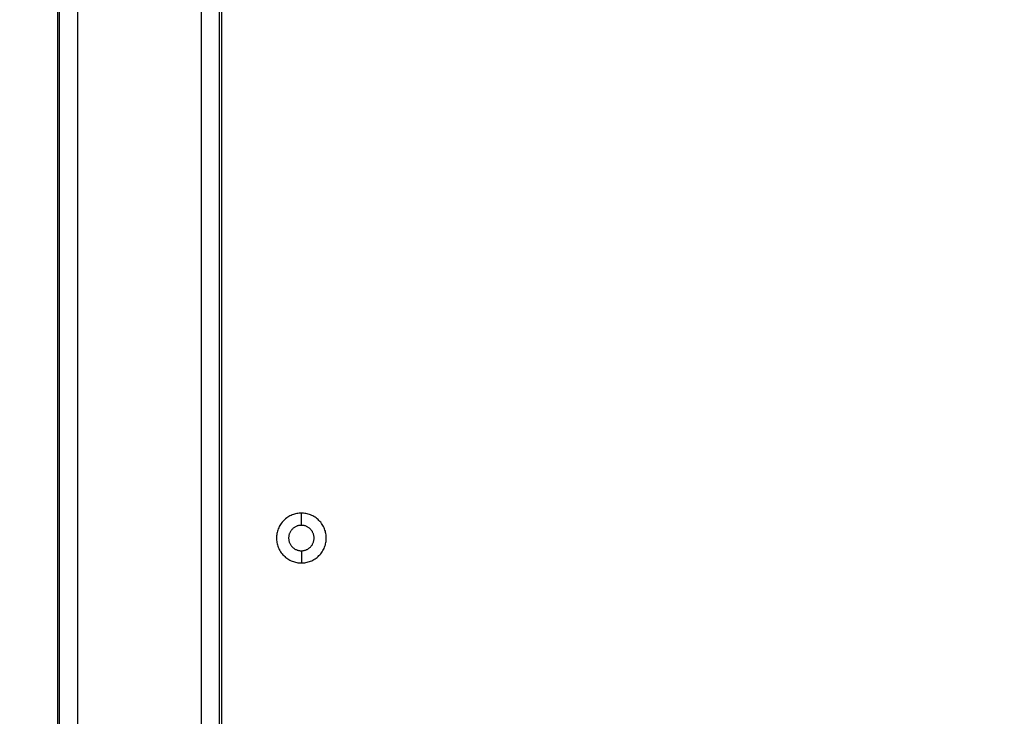
# Model space of a CAD drawing. Units: millimetres. Extents: x -4.8 to 12.6, y 3.6 to 19.8.
# Drawn here: x 6.3 to 6.6, y 7.2 to 7.4 of the extents above; entities that cross this region are included whole.
import ezdxf

# ---------------------------------------------------------------- set-up
doc = ezdxf.new("R2010")
doc.units = ezdxf.units.MM
doc.layers.add('DIASTASEIS', color=253, linetype='Continuous', lineweight=5)
doc.layers.add('Make2D$Visible$Curves', color=7, linetype='Continuous', true_color=0x000000)
doc.layers.add('Make2D$Visible$Tangents', color=7, linetype='Continuous', true_color=0x000000)
doc.styles.get("Standard").update_dxf_attribs({"font": 'ARIALN.TTF'})
doc.dimstyles.new('STANDARD_ACAD', dxfattribs={"dimtxt": 0.18, "dimasz": 0.15, "dimexe": 0.18, "dimexo": 0.0625, "dimgap": 0.09, "dimtad": 0, "dimtih": 1, "dimtoh": 1, "dimzin": 0, "dimdsep": 46, "dimtxsty": 'Standard', "dimblk": 'OBLIQUE', "dimcen": 0.09, "dimadec": 0, "dimazin": 0, "dimtfac": 1, "dimtofl": 0, "dimtmove": 0, "dimatfit": 3, "dimfxl": 1, "dimtolj": 1, "dimtzin": 0, "dimarcsym": 0})

# ---------------------------------------------------------------- blocks, each defined once
blk = doc.blocks.new('_Oblique')
at = {"color": 0, "linetype": 'ByBlock', "lineweight": -2, "transparency": 16777216}
blk.add_line((-0.5, -0.5), (0.5, 0.5), dxfattribs=at)
blk = doc.blocks.new('*D8')
at = {"layer": 'Defpoints', "color": 0}
for p in [(10.56096, 11.13991), (10.56096, 7.42472), (3.41099, 6.29022)]:
    blk.add_point(p, dxfattribs=at)
at = {"layer": 'DIASTASEIS', "color": 0, "lineweight": -2}
for p, q in [((3.41099, 6.35272), (3.41099, 11.31991)), ((10.56096, 7.48722), (10.56096, 11.31991)), ((3.41099, 11.13991), (6.70511, 11.13991)), ((10.56096, 11.13991), (7.26684, 11.13991))]:
    blk.add_line(p, q, dxfattribs=at)
at = {"layer": 'DIASTASEIS', "color": 0, "linetype": 'ByBlock', "lineweight": -2, "xscale": 0.15, "yscale": 0.15, "zscale": 0.15, "rotation": 180}
blk.add_blockref('_Oblique', (3.41099, 11.13991), dxfattribs=at)
at = {"layer": 'DIASTASEIS', "color": 0, "linetype": 'ByBlock', "lineweight": -2, "xscale": 0.15, "yscale": 0.15, "zscale": 0.15}
blk.add_blockref('_Oblique', (10.56096, 11.13991), dxfattribs=at)
at = {"layer": 'DIASTASEIS', "color": 0, "insert": (6.98597, 11.13991), "char_height": 0.18, "attachment_point": 5}
blk.add_mtext('\\A1;\\A1;7.10', dxfattribs=at)
blk = doc.blocks.new('*D9')
at = {"layer": 'Defpoints', "color": 0}
for p in [(12.53575, 11.7386), (12.53575, 7.13172), (1.91099, 6.29022)]:
    blk.add_point(p, dxfattribs=at)
at = {"layer": 'DIASTASEIS', "color": 0, "lineweight": -2}
for p, q in [((1.91099, 6.35272), (1.91099, 11.9186)), ((12.53575, 7.19422), (12.53575, 11.9186)), ((1.91099, 11.7386), (6.89149, 11.7386)), ((12.53575, 11.7386), (7.55525, 11.7386))]:
    blk.add_line(p, q, dxfattribs=at)
at = {"layer": 'DIASTASEIS', "color": 0, "linetype": 'ByBlock', "lineweight": -2, "xscale": 0.15, "yscale": 0.15, "zscale": 0.15, "rotation": 180}
blk.add_blockref('_Oblique', (1.91099, 11.7386), dxfattribs=at)
at = {"layer": 'DIASTASEIS', "color": 0, "linetype": 'ByBlock', "lineweight": -2, "xscale": 0.15, "yscale": 0.15, "zscale": 0.15}
blk.add_blockref('_Oblique', (12.53575, 11.7386), dxfattribs=at)
at = {"layer": 'DIASTASEIS', "color": 0, "insert": (7.22337, 11.7386), "char_height": 0.18, "attachment_point": 5}
blk.add_mtext('\\A1;\\A1;10.60', dxfattribs=at)
blk = doc.blocks.new('KATOPSH_S112A')
at = {"layer": 'Make2D$Visible$Curves', "color": 0, "lineweight": -3}
for points in [[(6.29751, 6.73572), (6.29751, 7.1318), (6.29751, 7.52787)], [(6.29801, 6.73237), (6.29801, 7.13012), (6.29801, 7.52787)], [(6.34201, 6.73237), (6.34201, 7.13012), (6.34201, 7.52787)], [(6.34251, 7.52787), (6.34251, 7.1308), (6.34251, 6.73372)]]:
    blk.add_open_spline(points, degree=2, dxfattribs=at)
for points, knots in [([(6.36451, 7.22858), (6.35766, 7.22858), (6.35766, 7.22172), (6.35766, 7.21487), (6.36451, 7.21487)], [0, 0, 0, 10.767809, 10.767809, 21.535618, 21.535618, 21.535618]), ([(6.36451, 7.21487), (6.37137, 7.21487), (6.37137, 7.22172), (6.37137, 7.22858), (6.36451, 7.22858)], [0, 0, 0, 10.767809, 10.767809, 21.535618, 21.535618, 21.535618]), ([(6.36451, 7.22522), (6.36101, 7.22522), (6.36101, 7.22172), (6.36101, 7.21822), (6.36451, 7.21822)], [0, 0, 0, 5.497787, 5.497787, 10.995574, 10.995574, 10.995574]), ([(6.36451, 7.21822), (6.36801, 7.21822), (6.36801, 7.22172), (6.36801, 7.22522), (6.36451, 7.22522)], [0, 0, 0, 5.497787, 5.497787, 10.995574, 10.995574, 10.995574])]:
    blk.add_rational_spline(points, [1, 0.707106781187, 1, 0.707106781187, 1], degree=2, knots=knots, dxfattribs=at)
at = {"layer": 'Make2D$Visible$Tangents', "color": 0, "lineweight": -3}
for points in [[(6.30301, 6.73237), (6.30301, 7.13012), (6.30301, 7.52787)], [(6.33701, 6.73237), (6.33701, 7.13012), (6.33701, 7.52787)], [(6.36451, 7.22522), (6.36451, 7.2269), (6.36451, 7.22858)], [(6.36451, 7.21822), (6.36451, 7.21655), (6.36451, 7.21487)]]:
    blk.add_open_spline(points, degree=2, dxfattribs=at)
blk = doc.blocks.new('S112A')
blk.add_blockref('KATOPSH_S112A', (0, 0))

msp = doc.modelspace()

# ---------------------------------------------------------------- block references
msp.add_blockref('S112A', (0, 0))

# ---------------------------------------------------------------- dimensions: what is measured, and where the dimension line sits
at = {"layer": 'DIASTASEIS'}
for base, p1, p2, text, picture, middle in [((12.53575, 11.7386), (1.91099, 6.29022), (12.53575, 7.13172), '\\A1;10.60', '*D9', (7.22337, 11.7386)), ((10.56096, 11.13991), (3.41099, 6.29022), (10.56096, 7.42472), '\\A1;7.10', '*D8', (6.98597, 11.13991))]:
    dim = msp.add_linear_dim(base=base, p1=p1, p2=p2, text=text, dimstyle='STANDARD_ACAD', override={"dimdec": 2, "dimtxsty": 'Standard', "dimtmove": 2}, dxfattribs=at)
    dim.commit()
    dim.dimension.update_dxf_attribs({"geometry": picture, "text_midpoint": middle})

doc.saveas('drawing.dxf')
